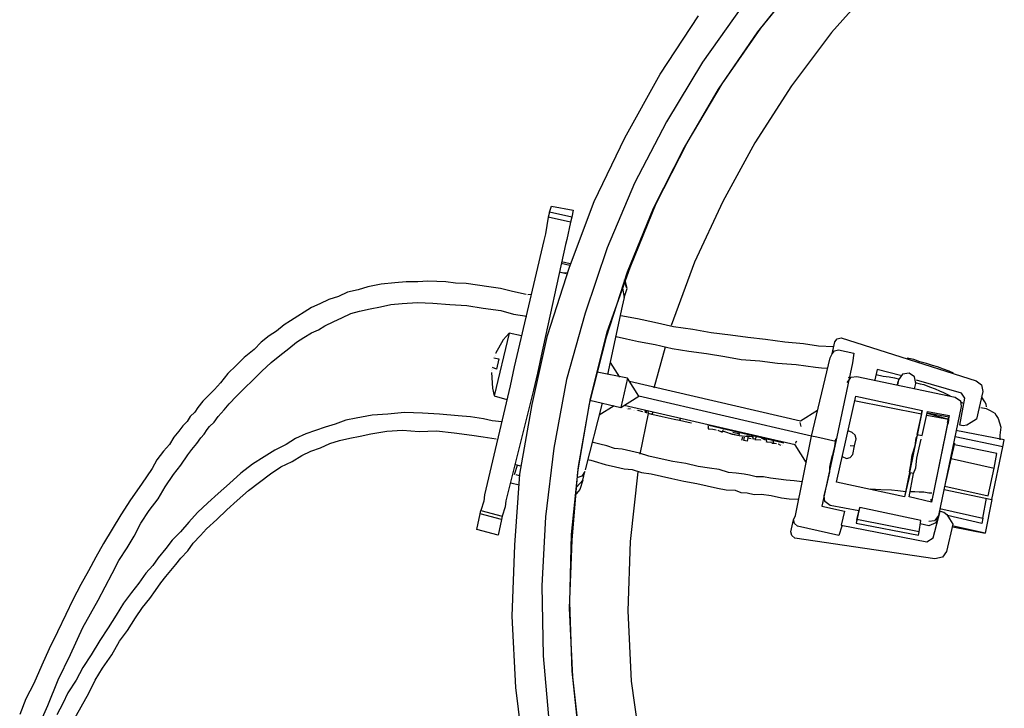
# Model space of a CAD drawing. Units: millimetres. Extents: x 14303 to 50279, y 2942 to 12698.
# Drawn here: x 42357 to 42764, y 11280 to 11565 of the extents above; entities that cross this region are included whole.
import ezdxf

# ---------------------------------------------------------------- set-up
doc = ezdxf.new("R2010")
doc.units = ezdxf.units.MM
doc.layers.add('AIRZONE HARDWARE', color=7, linetype='Continuous')
doc.layers.add('PDF4_Geometry', color=7, linetype='Continuous')

msp = doc.modelspace()

# ---------------------------------------------------------------- linework, layer by layer
at = {"layer": 'AIRZONE HARDWARE', "color": 7}
for p, q in [((42606.2, 11446.53), (42600.19, 11418.33)), ((42590.95, 11443.62), (42583.25, 11416.18)), ((42593.07, 11408.34), (42600.06, 11435.95)), ((42599.58, 11433.81), (42592.59, 11406.21)), ((42696.79, 11433.52), (42752.61, 11415.65)), ((42572.75, 11426.04), (42571.14, 11418.92)), ((42619.53, 11412.83), (42624.11, 11429.76)), ((42601.32, 11423.31), (42605.18, 11417.2)), ((42684.6, 11392.87), (42692.29, 11425.18)), ((42701.54, 11423.09), (42694.57, 11390.62)), ((42571.14, 11418.92), (42569.53, 11411.8)), ((42608.46, 11416.84), (42595.92, 11419.3)), ((42688.75, 11421.12), (42691.32, 11420.91)), ((42711.78, 11420.4), (42710.82, 11416.13)), ((42711.3, 11418.26), (42714.15, 11417.62)), ((42721.31, 11417.87), (42711.78, 11420.4)), ((42722.19, 11418.42), (42720.56, 11416.17)), ((42724.92, 11418.92), (42722.19, 11418.42)), ((42727.17, 11417.29), (42724.92, 11418.92)), ((42739.14, 11420.57), (42736.72, 11421.49)), ((42741.55, 11419.65), (42739.14, 11420.57)), ((42743.25, 11418.89), (42741.55, 11419.65)), ((42608.46, 11416.84), (42605.72, 11404.73)), ((42613.14, 11409.42), (42608.46, 11416.84)), ((42609.29, 11415.53), (42680.04, 11399.15)), ((42699.33, 11414.98), (42700.97, 11417.23)), ((42700.81, 11416.52), (42699.82, 11417.12)), ((42700.97, 11417.23), (42703.26, 11417.46)), ((42703.26, 11417.46), (42744, 11408.99)), ((42714.15, 11417.62), (42716.72, 11417.41)), ((42716.72, 11417.41), (42718.86, 11416.93)), ((42718.86, 11416.93), (42720.99, 11416.45)), ((42720.56, 11416.17), (42720.07, 11414.03)), ((42720.56, 11416.17), (42720.07, 11414.03)), ((42720.07, 11414.03), (42720.39, 11415.46)), ((42720.07, 11414.03), (42720.07, 11414.03)), ((42720.23, 11414.75), (42720.23, 11414.75)), ((42720.39, 11415.46), (42720.39, 11415.46)), ((42720.56, 11416.17), (42720.56, 11416.17)), ((42727.67, 11414.56), (42727.17, 11417.29)), ((42727.19, 11412.42), (42727.67, 11414.56)), ((42727.4, 11415), (42729.53, 11414.51)), ((42746.62, 11410.65), (42728, 11415.98)), ((42729.53, 11414.51), (42730.96, 11414.19)), ((42730.96, 11414.19), (42733.37, 11413.27)), ((42752.61, 11415.65), (42754.86, 11414.02)), ((42754.86, 11414.02), (42755.37, 11411.29)), ((42570.13, 11412.79), (42570.13, 11412.79)), ((42733.37, 11413.27), (42735.78, 11412.35)), ((42735.78, 11412.35), (42737.48, 11411.59)), ((42737.48, 11411.59), (42739.18, 11410.83)), ((42739.18, 11410.83), (42740.88, 11410.08)), ((42740.88, 11410.08), (42741.86, 11409.48)), ((42748, 11408.47), (42746.62, 11410.65)), ((42755.37, 11411.29), (42752.79, 11399.9)), ((42592.91, 11407.63), (42605.72, 11404.73)), ((42605.72, 11404.73), (42613.14, 11409.42)), ((42677.78, 11389.18), (42607.03, 11405.56)), ((42684.6, 11392.87), (42613.14, 11409.42)), ((42694.86, 11373.72), (42702.91, 11409.31)), ((42702.16, 11407.61), (42730.08, 11402.04)), ((42702.91, 11409.31), (42730.4, 11403.47)), ((42744, 11408.99), (42746.25, 11407.36)), ((42745.86, 11397.35), (42748, 11408.47)), ((42746.25, 11407.36), (42746.48, 11405.07)), ((42746.53, 11406.93), (42747.51, 11406.33)), ((42755.71, 11407.84), (42754.89, 11409.15)), ((42754.89, 11409.15), (42754.89, 11409.15)), ((42754.89, 11409.15), (42754.89, 11409.15)), ((42756.26, 11406.97), (42755.71, 11407.84)), ((42756.81, 11406.1), (42756.26, 11406.97)), ((42756.93, 11404.95), (42756.81, 11406.1)), ((42602.88, 11405.38), (42596.77, 11401.52)), ((42607.86, 11404.25), (42607.86, 11404.25)), ((42607.86, 11404.25), (42607.86, 11404.25)), ((42608.57, 11404.09), (42609.72, 11404.2)), ((42608.57, 11404.09), (42608.57, 11404.09)), ((42608.73, 11404.8), (42608.73, 11404.8)), ((42609.99, 11403.77), (42609.99, 11403.77)), ((42609.99, 11403.77), (42609.99, 11403.77)), ((42610.71, 11403.61), (42610.71, 11403.61)), ((42610.71, 11403.61), (42610.71, 11403.61)), ((42610.71, 11403.61), (42610.71, 11403.61)), ((42611.42, 11403.45), (42611.42, 11403.45)), ((42611.42, 11403.45), (42611.42, 11403.45)), ((42611.42, 11403.45), (42611.42, 11403.45)), ((42612.13, 11403.28), (42612.13, 11403.28)), ((42612.13, 11403.28), (42612.13, 11403.28)), ((42612.13, 11403.28), (42612.13, 11403.28)), ((42612.57, 11403.56), (42612.57, 11403.56)), ((42612.57, 11403.56), (42614.7, 11403.08)), ((42613.68, 11385.35), (42617.11, 11402.16)), ((42614.7, 11403.08), (42614.7, 11403.08)), ((42614.7, 11403.08), (42614.7, 11403.08)), ((42614.98, 11402.64), (42614.98, 11402.64)), ((42614.98, 11402.64), (42614.98, 11402.64)), ((42615.58, 11403.63), (42615.69, 11402.48)), ((42615.69, 11402.48), (42615.69, 11402.48)), ((42616.4, 11402.32), (42616.29, 11403.47)), ((42616.4, 11402.32), (42616.4, 11402.32)), ((42617.11, 11402.16), (42617, 11403.31)), ((42618.54, 11401.83), (42617.11, 11402.16)), ((42618.54, 11401.83), (42619.13, 11402.82)), ((42622.81, 11400.87), (42618.54, 11401.83)), ((42680.04, 11399.15), (42687.02, 11403.55)), ((42730.08, 11402.04), (42723.06, 11367.71)), ((42730.4, 11403.47), (42728.15, 11393.5)), ((42730.08, 11402.04), (42730.4, 11403.47)), ((42730.28, 11393.02), (42732.54, 11402.98)), ((42732.22, 11401.56), (42741.19, 11399.9)), ((42741.36, 11400.61), (42732.38, 11402.27)), ((42732.38, 11402.27), (42741.19, 11399.9)), ((42732.54, 11402.98), (42741.52, 11401.33)), ((42746.48, 11405.07), (42737.04, 11360.06)), ((42754.36, 11405.16), (42754.36, 11405.16)), ((42754.63, 11404.72), (42756.77, 11404.24)), ((42756.77, 11404.24), (42758.47, 11403.48)), ((42757.2, 11404.51), (42757.2, 11404.51)), ((42757.48, 11404.07), (42757.48, 11404.07)), ((42758.47, 11403.48), (42759.45, 11402.88)), ((42759.45, 11402.88), (42760.44, 11402.28)), ((42760.44, 11402.28), (42760.99, 11401.41)), ((42760.99, 11401.41), (42761.82, 11400.1)), ((42627.79, 11399.74), (42622.81, 11400.87)), ((42627.79, 11399.74), (42627.79, 11399.74)), ((42629.93, 11399.26), (42627.79, 11399.74)), ((42629.93, 11399.26), (42630.52, 11400.25)), ((42633.49, 11398.45), (42629.93, 11399.26)), ((42634.91, 11398.13), (42633.49, 11398.45)), ((42634.91, 11398.13), (42634.91, 11398.13)), ((42673.08, 11389.87), (42641.48, 11397.39)), ((42641.48, 11397.39), (42641.48, 11397.39)), ((42680.27, 11396.85), (42679.88, 11398.43)), ((42679.88, 11398.43), (42679.88, 11398.43)), ((42741.52, 11401.33), (42734.18, 11365.57)), ((42741.19, 11399.9), (42734.18, 11365.57)), ((42740.87, 11398.48), (42741.36, 11400.61)), ((42741.19, 11399.9), (42741.15, 11398.04)), ((42741.15, 11398.04), (42741.15, 11398.04)), ((42741.19, 11399.9), (42741.19, 11399.9)), ((42741.52, 11401.33), (42741.52, 11401.33)), ((42747.28, 11397.03), (42745.86, 11397.35)), ((42748.86, 11397.42), (42747.28, 11397.03)), ((42750.61, 11398.52), (42748.86, 11397.42)), ((42752.79, 11399.9), (42750.61, 11398.52)), ((42761.82, 11400.1), (42762.87, 11396.49)), ((42641.59, 11396.24), (42641.59, 11396.24)), ((42641.59, 11396.24), (42641.59, 11396.24)), ((42641.75, 11396.96), (42641.87, 11395.81)), ((42641.87, 11395.81), (42643.73, 11395.76)), ((42642.3, 11396.08), (42642.3, 11396.08)), ((42643.73, 11395.76), (42643.73, 11395.76)), ((42643.73, 11395.76), (42645.15, 11395.44)), ((42645.15, 11395.44), (42645.15, 11395.44)), ((42645.15, 11395.44), (42645.15, 11395.44)), ((42645.43, 11395), (42645.43, 11395)), ((42645.86, 11395.28), (42647.56, 11394.52)), ((42645.86, 11395.28), (42645.86, 11395.28)), ((42648.71, 11394.63), (42646.85, 11394.68)), ((42647.56, 11394.52), (42648.16, 11395.51)), ((42648.44, 11395.07), (42648.44, 11395.07)), ((42651.83, 11393.55), (42648.71, 11394.63)), ((42648.87, 11395.35), (42648.87, 11395.35)), ((42650.85, 11394.15), (42650.85, 11394.15)), ((42653.97, 11393.07), (42651.12, 11393.71)), ((42651.12, 11393.71), (42651.12, 11393.71)), ((42655.39, 11392.75), (42651.83, 11393.55)), ((42651.83, 11393.55), (42651.83, 11393.55)), ((42651.83, 11393.55), (42651.83, 11393.55)), ((42654.84, 11393.62), (42651.99, 11394.27)), ((42654.13, 11393.78), (42654.13, 11393.78)), ((42654.13, 11393.78), (42654.13, 11393.78)), ((42654.68, 11392.91), (42654.57, 11394.06)), ((42701.39, 11394.31), (42699.69, 11395.07)), ((42702.66, 11393.28), (42701.39, 11394.31)), ((42703.05, 11391.7), (42702.66, 11393.28)), ((42728.15, 11393.5), (42730.28, 11393.02)), ((42764.32, 11391.3), (42744.22, 11395.1)), ((42762.5, 11393.21), (42762.46, 11391.35)), ((42762.87, 11396.49), (42762.5, 11393.21)), ((42597.04, 11389.49), (42594.19, 11390.13)), ((42594.19, 11390.13), (42594.19, 11390.13)), ((42594.19, 11390.13), (42594.19, 11390.13)), ((42599.88, 11388.84), (42597.04, 11389.49)), ((42653.97, 11393.07), (42653.97, 11393.07)), ((42653.97, 11393.07), (42653.97, 11393.07)), ((42657.25, 11392.7), (42654.68, 11392.91)), ((42655.39, 11392.75), (42655.39, 11392.75)), ((42655.78, 11391.16), (42656.1, 11392.59)), ((42655.78, 11391.16), (42655.78, 11391.16)), ((42656.49, 11391), (42656.82, 11392.43)), ((42657.92, 11390.68), (42656.49, 11391)), ((42656.82, 11392.43), (42656.82, 11392.43)), ((42659.83, 11392.49), (42657.25, 11392.7)), ((42657.25, 11392.7), (42657.25, 11392.7)), ((42657.25, 11392.7), (42657.25, 11392.7)), ((42657.25, 11392.7), (42657.25, 11392.7)), ((42660.54, 11392.33), (42657.69, 11392.98)), ((42658.4, 11392.82), (42657.92, 11390.68)), ((42658.24, 11392.1), (42659.66, 11391.78)), ((42659.66, 11391.78), (42659.66, 11391.78)), ((42659.66, 11391.78), (42659.66, 11391.78)), ((42659.66, 11391.78), (42659.66, 11391.78)), ((42659.66, 11391.78), (42659.66, 11391.78)), ((42659.66, 11391.78), (42659.66, 11391.78)), ((42659.66, 11391.78), (42659.66, 11391.78)), ((42659.66, 11391.78), (42659.66, 11391.78)), ((42660.38, 11391.62), (42660.26, 11392.77)), ((42661.52, 11391.74), (42660.38, 11391.62)), ((42660.54, 11392.33), (42660.54, 11392.33)), ((42661.69, 11392.45), (42661.09, 11391.46)), ((42661.09, 11391.46), (42663.66, 11391.25)), ((42662.95, 11391.41), (42662.95, 11391.41)), ((42663.66, 11391.25), (42663.66, 11391.25)), ((42665.52, 11391.21), (42663.82, 11391.96)), ((42663.94, 11390.82), (42663.94, 11390.82)), ((42665.24, 11391.64), (42665.24, 11391.64)), ((42665.36, 11390.49), (42665.36, 11390.49)), ((42665.36, 11390.49), (42665.36, 11390.49)), ((42665.36, 11390.49), (42665.36, 11390.49)), ((42665.36, 11390.49), (42665.36, 11390.49)), ((42665.63, 11390.06), (42665.63, 11390.06)), ((42666.07, 11390.33), (42665.96, 11391.48)), ((42668.64, 11390.13), (42666.07, 11390.33)), ((42666.07, 11390.33), (42666.07, 11390.33)), ((42666.23, 11391.04), (42666.23, 11391.04)), ((42667.49, 11390.01), (42667.49, 11390.01)), ((42668.21, 11389.85), (42670.07, 11389.8)), ((42668.64, 11390.13), (42668.64, 11390.13)), ((42668.92, 11389.69), (42668.8, 11390.84)), ((42670.07, 11389.8), (42670.07, 11389.8)), ((42670.07, 11389.8), (42670.07, 11389.8)), ((42670.78, 11389.64), (42670.78, 11389.64)), ((42670.78, 11389.64), (42671.77, 11389.04)), ((42672.2, 11389.32), (42672.2, 11389.32)), ((42673.08, 11389.87), (42673.08, 11389.87)), ((42682.46, 11381.76), (42677.78, 11389.18)), ((42677.78, 11389.18), (42677.78, 11389.18)), ((42677.91, 11359.97), (42684.6, 11392.87)), ((42677.94, 11389.89), (42678.54, 11390.88)), ((42686.74, 11392.39), (42684.6, 11392.87)), ((42694.57, 11390.62), (42686.74, 11392.39)), ((42694.57, 11390.62), (42688.89, 11363.84)), ((42694.46, 11391.77), (42694.09, 11388.48)), ((42702.4, 11388.85), (42703.05, 11391.7)), ((42727.46, 11388.79), (42727.83, 11392.08)), ((42727.83, 11392.08), (42728.42, 11393.06)), ((42728.42, 11393.06), (42728.42, 11393.06)), ((42729.16, 11388.03), (42729.96, 11391.59)), ((42729.96, 11391.59), (42729.96, 11391.59)), ((42730.12, 11392.3), (42730.12, 11392.3)), ((42742.04, 11382.13), (42743.81, 11389.96)), ((42761.17, 11385.66), (42743.65, 11389.24)), ((42743.81, 11389.96), (42743.81, 11389.96)), ((42763.67, 11388.46), (42744.02, 11392.53)), ((42763.67, 11388.46), (42764.32, 11391.3)), ((42603.01, 11387.76), (42599.88, 11388.84)), ((42606.29, 11387.39), (42603.01, 11387.76)), ((42609.85, 11386.59), (42606.29, 11387.39)), ((42613.41, 11385.78), (42609.85, 11386.59)), ((42617.24, 11384.54), (42613.41, 11385.78)), ((42671.77, 11389.04), (42671.77, 11389.04)), ((42671.77, 11389.04), (42671.77, 11389.04)), ((42672.48, 11388.88), (42672.48, 11388.88)), ((42693.44, 11385.64), (42693.12, 11384.21)), ((42694.09, 11388.48), (42693.44, 11385.64)), ((42700.54, 11388.89), (42702.4, 11388.85)), ((42700.56, 11384.03), (42701.6, 11385.29)), ((42701.6, 11385.29), (42702.4, 11388.85)), ((42726.21, 11384.96), (42727.46, 11388.79)), ((42728.19, 11383.76), (42729.16, 11388.03)), ((42759.12, 11366.66), (42763.67, 11388.46)), ((42760.16, 11379.52), (42761.17, 11385.66)), ((42599.26, 11381.13), (42603.53, 11380.16)), ((42621.52, 11383.58), (42617.24, 11384.54)), ((42627.21, 11382.29), (42621.52, 11383.58)), ((42632.63, 11381.44), (42627.21, 11382.29)), ((42637.61, 11380.31), (42632.63, 11381.44)), ((42692.16, 11379.94), (42692.48, 11381.37)), ((42692.48, 11381.37), (42693.28, 11384.92)), ((42693.12, 11384.21), (42693.12, 11384.21)), ((42693.28, 11384.92), (42693.28, 11384.92)), ((42697.28, 11384.4), (42698.98, 11383.64)), ((42698.98, 11383.64), (42700.56, 11384.03)), ((42725.68, 11380.96), (42726.21, 11384.96)), ((42727.66, 11379.77), (42728.19, 11383.76)), ((42740.27, 11374.3), (42742.04, 11382.13)), ((42742.04, 11382.13), (42742.04, 11382.13)), ((42742.36, 11383.55), (42760.16, 11379.52)), ((42603.53, 11380.16), (42607.09, 11379.36)), ((42607.09, 11379.36), (42610.38, 11378.99)), ((42609.63, 11349.22), (42612.79, 11378.07)), ((42610.38, 11378.99), (42614.21, 11377.75)), ((42614.21, 11377.75), (42618.21, 11377.22)), ((42618.21, 11377.22), (42622.48, 11376.25)), ((42642.32, 11379.62), (42637.61, 11380.31)), ((42646.32, 11379.09), (42642.32, 11379.62)), ((42650.15, 11377.85), (42646.32, 11379.09)), ((42653.43, 11377.48), (42650.15, 11377.85)), ((42656.72, 11377.11), (42653.43, 11377.48)), ((42658.85, 11376.63), (42656.72, 11377.11)), ((42691.14, 11373.81), (42692.11, 11378.08)), ((42692.11, 11378.08), (42692.16, 11379.94)), ((42725.32, 11377.68), (42723.06, 11367.71)), ((42724.88, 11377.4), (42724.88, 11377.4)), ((42724.92, 11367.67), (42726.74, 11377.36)), ((42725.04, 11378.11), (42725.68, 11380.96)), ((42726.74, 11377.36), (42725.32, 11377.68)), ((42725.32, 11377.68), (42725.32, 11377.68)), ((42726.74, 11377.36), (42727.66, 11379.77)), ((42757.58, 11368.13), (42760.16, 11379.52)), ((42622.48, 11376.25), (42626.75, 11375.28)), ((42626.75, 11375.28), (42631.73, 11374.16)), ((42631.73, 11374.16), (42637.15, 11373.3)), ((42637.15, 11373.3), (42641.42, 11372.34)), ((42661.7, 11375.98), (42658.85, 11376.63)), ((42664.71, 11376.05), (42661.7, 11375.98)), ((42667.56, 11375.4), (42664.71, 11376.05)), ((42670.84, 11375.04), (42667.56, 11375.4)), ((42674.13, 11374.67), (42670.84, 11375.04)), ((42677.41, 11374.3), (42674.13, 11374.67)), ((42680.69, 11373.93), (42677.41, 11374.3)), ((42689.85, 11368.12), (42691.14, 11373.81)), ((42723.06, 11367.71), (42694.86, 11373.72)), ((42740.27, 11374.3), (42740.27, 11374.3)), ((42740.27, 11374.3), (42740.27, 11374.3)), ((42740.27, 11374.3), (42740.27, 11374.3)), ((42740.54, 11373.86), (42740.54, 11373.86)), ((42740.54, 11373.86), (42740.54, 11373.86)), ((42740.54, 11373.86), (42740.54, 11373.86)), ((42740.54, 11373.86), (42740.54, 11373.86)), ((42641.42, 11372.34), (42645.69, 11371.37)), ((42645.69, 11371.37), (42649.25, 11370.57)), ((42649.25, 11370.57), (42652.97, 11370.47)), ((42652.97, 11370.47), (42655.38, 11369.55)), ((42655.38, 11369.55), (42657.96, 11369.35)), ((42657.96, 11369.35), (42660.8, 11368.7)), ((42660.8, 11368.7), (42663.81, 11368.77)), ((42663.81, 11368.77), (42667.81, 11368.24)), ((42708.11, 11371.09), (42708.11, 11371.09)), ((42713.26, 11370.68), (42708.82, 11370.93)), ((42708.82, 11370.93), (42708.82, 11370.93)), ((42717.69, 11370.42), (42713.26, 11370.68)), ((42720.26, 11370.22), (42717.69, 11370.42)), ((42723.54, 11369.85), (42720.26, 11370.22)), ((42727.27, 11369.75), (42725.4, 11369.8)), ((42729.13, 11369.71), (42727.27, 11369.75)), ((42730.99, 11369.66), (42729.13, 11369.71)), ((42733.12, 11369.18), (42730.99, 11369.66)), ((42734.27, 11369.29), (42733.12, 11369.18)), ((42734.98, 11369.13), (42734.98, 11369.13)), ((42739.46, 11370.74), (42759.12, 11366.66)), ((42739.78, 11372.16), (42757.58, 11368.13)), ((42667.81, 11368.24), (42672.08, 11367.27)), ((42672.08, 11367.27), (42675.36, 11366.9)), ((42675.36, 11366.9), (42679.08, 11366.81)), ((42689.21, 11365.27), (42689.21, 11365.27)), ((42689.65, 11365.54), (42689.65, 11365.54)), ((42690.08, 11365.82), (42689.85, 11368.12)), ((42692.33, 11364.19), (42690.08, 11365.82)), ((42734.18, 11365.57), (42724.92, 11367.67)), ((42734.18, 11365.57), (42734.06, 11366.72)), ((42734.18, 11365.57), (42734.18, 11365.57)), ((42734.34, 11366.28), (42734.34, 11366.28)), ((42734.34, 11366.28), (42734.34, 11366.28)), ((42755.48, 11358.88), (42756.98, 11367.15)), ((42759.12, 11366.66), (42756.33, 11352.7)), ((42688.89, 11363.84), (42698.14, 11361.75)), ((42704.16, 11361.89), (42692.33, 11364.19)), ((42698.14, 11361.75), (42696.85, 11356.06)), ((42704.16, 11361.89), (42703.03, 11356.9)), ((42703.35, 11358.33), (42704.48, 11363.31)), ((42704.48, 11363.31), (42704.16, 11361.89)), ((42729.83, 11357.95), (42704.48, 11363.31)), ((42734.95, 11350.8), (42737.8, 11361.76)), ((42737.69, 11362.91), (42755.48, 11358.88)), ((42737.8, 11361.76), (42739.23, 11361.44)), ((42739.23, 11361.44), (42740.49, 11360.4)), ((42676.02, 11353.29), (42677.15, 11358.27)), ((42677.15, 11358.27), (42677.91, 11359.97)), ((42677.54, 11356.68), (42677.15, 11358.27)), ((42678.8, 11355.65), (42677.54, 11356.68)), ((42703.35, 11358.33), (42703.03, 11356.9)), ((42703.03, 11356.9), (42728.82, 11351.82)), ((42729.14, 11353.24), (42703.35, 11358.33)), ((42729.14, 11353.24), (42729.83, 11357.95)), ((42735.96, 11356.94), (42733.07, 11355.72)), ((42735.41, 11357.81), (42733.12, 11357.58)), ((42737.04, 11360.06), (42735.41, 11357.81)), ((42736.72, 11358.63), (42735.96, 11356.94)), ((42735.96, 11356.94), (42735.96, 11356.94)), ((42735.96, 11356.94), (42735.96, 11356.94)), ((42735.96, 11356.94), (42735.96, 11356.94)), ((42737.04, 11360.06), (42736.72, 11358.63)), ((42737.48, 11360.33), (42737.48, 11360.33)), ((42740.49, 11360.4), (42741.59, 11358.66)), ((42755, 11356.74), (42740.76, 11359.97)), ((42741.59, 11358.66), (42742.97, 11356.47)), ((42755.48, 11358.88), (42755, 11356.74)), ((42676.41, 11351.7), (42676.02, 11353.29)), ((42695.89, 11351.78), (42678.8, 11355.65)), ((42697.13, 11355.62), (42695.89, 11351.78)), ((42696.85, 11356.06), (42696.85, 11356.06)), ((42696.85, 11356.06), (42732.33, 11349.15)), ((42728.82, 11351.82), (42729.14, 11353.24)), ((42733.07, 11355.72), (42729.51, 11356.53)), ((42742.97, 11356.47), (42740.39, 11345.08)), ((42756.33, 11352.7), (42742.81, 11355.76)), ((42743.08, 11355.33), (42756.33, 11352.7)), ((42756.33, 11352.7), (42756.33, 11352.7)), ((42677.68, 11350.67), (42676.41, 11351.7)), ((42735.59, 11342.05), (42677.68, 11350.67)), ((42732.33, 11349.15), (42734.95, 11350.8)), ((42740.39, 11345.08), (42738.76, 11342.83)), ((42738.76, 11342.83), (42735.59, 11342.05))]:
    msp.add_line(p, q, dxfattribs=at)
at = {"layer": 'AIRZONE HARDWARE', "color": 7, "lineweight": 25}
for p, q in [((42466.41, 11438.87), (42463.19, 11436.23)), ((42469.03, 11440.52), (42466.41, 11438.87)), ((42460.14, 11434.3), (42456.92, 11431.66)), ((42463.19, 11436.23), (42460.14, 11434.3)), ((42474.58, 11433.65), (42477.64, 11435.58)), ((42477.64, 11435.58), (42480.53, 11436.8)), ((42559.53, 11435.39), (42553.3, 11409.49)), ((42568.96, 11405.94), (42575.4, 11434.42)), ((42456.92, 11431.66), (42453.98, 11428.59)), ((42468.31, 11429.09), (42471.53, 11431.73)), ((42471.53, 11431.73), (42474.58, 11433.65)), ((42453.98, 11428.59), (42449.89, 11425.4)), ((42461, 11423.26), (42464.66, 11426.17)), ((42464.66, 11426.17), (42468.31, 11429.09)), ((42446.51, 11422.05), (42443.14, 11418.69)), ((42449.89, 11425.4), (42446.51, 11422.05)), ((42457.19, 11419.63), (42461, 11423.26)), ((42555.25, 11424.76), (42554.29, 11420.49)), ((42443.14, 11418.69), (42440.03, 11414.91)), ((42453.38, 11416), (42457.19, 11419.63)), ((42552.11, 11419.11), (42552.52, 11412.66)), ((42552.15, 11420.97), (42552.15, 11420.97)), ((42552.27, 11419.82), (42552.27, 11419.82)), ((42552.43, 11420.53), (42552.43, 11420.53)), ((42554.29, 11420.49), (42552.59, 11421.24)), ((42552.59, 11421.24), (42552.59, 11421.24)), ((42561.61, 11421.45), (42559.84, 11413.62)), ((42440.03, 11414.91), (42437.53, 11412.11)), ((42450, 11412.65), (42453.38, 11416)), ((42559.84, 11413.62), (42549.26, 11368.49)), ((42583.25, 11416.18), (42577.95, 11387.82)), ((42437.53, 11412.11), (42434.59, 11409.03)), ((42446.62, 11409.3), (42450, 11412.65)), ((42552.52, 11412.66), (42553.3, 11409.49)), ((42552.52, 11412.66), (42552.52, 11412.66)), ((42569.53, 11411.8), (42558.08, 11366.13)), ((42432.68, 11407.22), (42430.61, 11404.69)), ((42434.59, 11409.03), (42432.68, 11407.22)), ((42441.61, 11403.7), (42443.68, 11406.22)), ((42443.68, 11406.22), (42446.62, 11409.3)), ((42553.3, 11409.49), (42558.55, 11407.92)), ((42563.94, 11377.15), (42568.96, 11405.94)), ((42592.59, 11406.21), (42587.73, 11378.12)), ((42588.21, 11380.26), (42593.07, 11408.34)), ((42597.89, 11406.51), (42590.9, 11378.9)), ((42429.42, 11402.72), (42427.51, 11400.9)), ((42430.61, 11404.69), (42429.42, 11402.72)), ((42439.11, 11400.9), (42441.61, 11403.7)), ((42502.84, 11401.45), (42496.22, 11400.32)), ((42509.29, 11401.86), (42502.84, 11401.45)), ((42516.18, 11402.54), (42509.29, 11401.86)), ((42523.62, 11402.36), (42516.18, 11402.54)), ((42530.63, 11401.89), (42523.62, 11402.36)), ((42538.34, 11401.27), (42530.63, 11401.89)), ((42426.32, 11398.93), (42424.41, 11397.11)), ((42427.51, 11400.9), (42426.32, 11398.93)), ((42435.57, 11396.83), (42437.48, 11398.65)), ((42437.48, 11398.65), (42439.11, 11400.9)), ((42487.43, 11397.82), (42483.38, 11396.49)), ((42491.91, 11399.43), (42487.43, 11397.82)), ((42496.22, 11400.32), (42491.91, 11399.43)), ((42543.49, 11400.85), (42538.34, 11401.27)), ((42548.91, 11400), (42543.49, 11400.85)), ((42552.46, 11399.2), (42548.91, 11400)), ((42556.46, 11398.67), (42552.46, 11399.2)), ((42422.78, 11394.86), (42420.71, 11392.34)), ((42424.41, 11397.11), (42422.78, 11394.86)), ((42431.87, 11392.06), (42433.34, 11393.6)), ((42433.34, 11393.6), (42434.54, 11395.57)), ((42434.54, 11395.57), (42435.57, 11396.83)), ((42475.3, 11393.83), (42471.1, 11391.79)), ((42479.34, 11395.16), (42475.3, 11393.83)), ((42483.38, 11396.49), (42479.34, 11395.16)), ((42497.9, 11392.84), (42502.21, 11393.73)), ((42502.21, 11393.73), (42508.83, 11394.85)), ((42508.83, 11394.85), (42515.28, 11395.26)), ((42515.28, 11395.26), (42522.29, 11394.8)), ((42522.29, 11394.8), (42529.45, 11395.05)), ((42529.45, 11395.05), (42536.73, 11394.15)), ((42536.73, 11394.15), (42544.01, 11393.25)), ((42544.01, 11393.25), (42548.72, 11392.56)), ((42418.92, 11389.38), (42416.41, 11386.58)), ((42420.71, 11392.34), (42418.92, 11389.38)), ((42428.17, 11387.28), (42430.24, 11389.81)), ((42430.24, 11389.81), (42431.87, 11392.06)), ((42467.17, 11389.31), (42462.53, 11386.99)), ((42471.1, 11391.79), (42467.17, 11389.31)), ((42481.45, 11387.95), (42485.22, 11389.72)), ((42485.22, 11389.72), (42489.26, 11391.05)), ((42489.26, 11391.05), (42493.58, 11391.94)), ((42493.58, 11391.94), (42497.9, 11392.84)), ((42548.72, 11392.56), (42554.14, 11391.71)), ((42554.14, 11391.71), (42554.14, 11391.71)), ((42554.41, 11391.27), (42554.41, 11391.27)), ((42416.41, 11386.58), (42413.75, 11383.06)), ((42426.54, 11385.03), (42428.17, 11387.28)), ((42462.53, 11386.99), (42458.16, 11384.24)), ((42473.64, 11384.85), (42477.41, 11386.62)), ((42477.41, 11386.62), (42481.45, 11387.95)), ((42577.95, 11387.82), (42574.52, 11359.41)), ((42413.75, 11383.06), (42411.79, 11379.39)), ((42423.71, 11380.81), (42426.54, 11385.03)), ((42453.36, 11381.21), (42448.4, 11377.47)), ((42458.16, 11384.24), (42453.36, 11381.21)), ((42465.07, 11380.06), (42469.71, 11382.37)), ((42469.71, 11382.37), (42473.64, 11384.85)), ((42591.87, 11383.17), (42593.29, 11382.85)), ((42593.29, 11382.85), (42594.71, 11382.53)), ((42594.71, 11382.53), (42599.26, 11381.13)), ((42411.79, 11379.39), (42407.34, 11372.92)), ((42417.19, 11371.81), (42420.61, 11377.02)), ((42420.61, 11377.02), (42423.71, 11380.81)), ((42448.4, 11377.47), (42443.71, 11373.29)), ((42456.18, 11373.84), (42460.71, 11377.3)), ((42460.71, 11377.3), (42465.07, 11380.06)), ((42561.64, 11376.92), (42562.88, 11380.75)), ((42561.64, 11376.92), (42561.64, 11376.92)), ((42561.77, 11347.71), (42563.94, 11377.15)), ((42564.31, 11380.43), (42562.17, 11380.91)), ((42585.22, 11352.13), (42588.21, 11380.26)), ((42587.73, 11378.12), (42585.45, 11349.83)), ((42590.74, 11378.19), (42589.54, 11376.22)), ((42589.93, 11374.63), (42590.74, 11378.19)), ((42590.9, 11378.9), (42590.9, 11378.9)), ((42407.34, 11372.92), (42402.88, 11366.44)), ((42443.71, 11373.29), (42439.03, 11369.11)), ((42451.66, 11370.37), (42456.18, 11373.84)), ((42560.12, 11373.52), (42563.68, 11372.71)), ((42563.78, 11376.43), (42562.35, 11376.76)), ((42562.35, 11376.76), (42562.35, 11376.76)), ((42587.43, 11371.83), (42589.93, 11374.63)), ((42589.54, 11376.22), (42587.52, 11375.55)), ((42589.93, 11374.63), (42588.69, 11370.8)), ((42414.2, 11366.87), (42417.19, 11371.81)), ((42439.03, 11369.11), (42434.78, 11365.21)), ((42446.97, 11366.19), (42451.66, 11370.37)), ((42588.69, 11370.8), (42586.62, 11368.27)), ((42402.88, 11366.44), (42398.86, 11360.24)), ((42410.5, 11362.1), (42414.2, 11366.87)), ((42434.78, 11365.21), (42430.53, 11361.31)), ((42442.72, 11362.29), (42446.97, 11366.19)), ((42549.05, 11365.92), (42547.81, 11362.09)), ((42549.26, 11368.49), (42549.05, 11365.92)), ((42558.08, 11366.13), (42557.87, 11363.55)), ((42407.08, 11356.89), (42410.5, 11362.1)), ((42430.53, 11361.31), (42426.99, 11357.25)), ((42438.47, 11358.39), (42442.72, 11362.29)), ((42546.04, 11354.26), (42547.49, 11360.66)), ((42547.49, 11360.66), (42547.81, 11362.09)), ((42556.31, 11358.3), (42547.49, 11360.66)), ((42547.81, 11362.09), (42556.63, 11359.72)), ((42557.87, 11363.55), (42556.63, 11359.72)), ((42398.86, 11360.24), (42395.27, 11354.32)), ((42404.37, 11351.51), (42407.08, 11356.89)), ((42426.99, 11357.25), (42423.45, 11353.18)), ((42434.22, 11354.49), (42438.47, 11358.39)), ((42556.31, 11358.3), (42554.86, 11351.89)), ((42556.63, 11359.72), (42556.31, 11358.3)), ((42574.52, 11359.41), (42572.95, 11330.96)), ((42395.27, 11354.32), (42391.69, 11348.4)), ((42423.45, 11353.18), (42420.07, 11349.83)), ((42431.72, 11351.69), (42434.22, 11354.49)), ((42554.86, 11351.89), (42546.04, 11354.26)), ((42391.69, 11348.4), (42388.54, 11342.75)), ((42401.38, 11346.58), (42404.37, 11351.51)), ((42420.07, 11349.83), (42417.41, 11346.32)), ((42426.55, 11345.37), (42428.78, 11348.61)), ((42428.78, 11348.61), (42431.72, 11351.69)), ((42585.45, 11349.83), (42584.31, 11321.65)), ((42584.52, 11324.23), (42585.22, 11352.13)), ((42608.77, 11320.61), (42609.63, 11349.22)), ((42397.95, 11341.37), (42401.38, 11346.58)), ((42417.41, 11346.32), (42414.31, 11342.53)), ((42423.61, 11342.3), (42426.55, 11345.37)), ((42560.75, 11318.38), (42561.77, 11347.71)), ((42388.54, 11342.75), (42385.39, 11337.1)), ((42395.24, 11335.99), (42397.95, 11341.37)), ((42414.31, 11342.53), (42412.08, 11339.29)), ((42421.54, 11339.77), (42423.61, 11342.3)), ((42385.39, 11337.1), (42382.24, 11331.45)), ((42409.14, 11336.22), (42406.31, 11331.99)), ((42412.08, 11339.29), (42409.14, 11336.22)), ((42417.4, 11334.72), (42419.47, 11337.25)), ((42419.47, 11337.25), (42421.54, 11339.77)), ((42389.38, 11324.97), (42395.24, 11335.99)), ((42413.11, 11328.96), (42415.33, 11332.19)), ((42415.33, 11332.19), (42417.4, 11334.72)), ((42382.24, 11331.45), (42378.93, 11325.09)), ((42403.21, 11328.2), (42399.94, 11323.7)), ((42406.31, 11331.99), (42403.21, 11328.2)), ((42410.88, 11325.72), (42413.11, 11328.96)), ((42572.95, 11330.96), (42573.51, 11302.02)), ((42378.93, 11325.09), (42376.06, 11319.01)), ((42383.08, 11313.68), (42389.38, 11324.97)), ((42407.77, 11321.93), (42410.88, 11325.72)), ((42585.52, 11295.56), (42584.52, 11324.23)), ((42399.94, 11323.7), (42396.96, 11318.77)), ((42404.95, 11317.71), (42407.77, 11321.93)), ((42584.31, 11321.65), (42585.74, 11293.27)), ((42610.04, 11291.51), (42608.77, 11320.61)), ((42376.06, 11319.01), (42372.59, 11311.93)), ((42396.96, 11318.77), (42393.53, 11313.56)), ((42401.52, 11312.5), (42404.95, 11317.71)), ((42562.3, 11288.85), (42560.75, 11318.38)), ((42372.59, 11311.93), (42369.12, 11304.86)), ((42377.94, 11302.49), (42383.08, 11313.68)), ((42393.53, 11313.56), (42390.11, 11308.34)), ((42398.26, 11308), (42401.52, 11312.5)), ((42390.11, 11308.34), (42386.52, 11302.42)), ((42395.11, 11302.35), (42398.26, 11308)), ((42369.12, 11304.86), (42366.08, 11298.07)), ((42372.95, 11292.02), (42377.94, 11302.49)), ((42386.52, 11302.42), (42383.1, 11297.21)), ((42391.25, 11296.86), (42395.11, 11302.35)), ((42573.51, 11302.02), (42576.09, 11273.75)), ((42366.08, 11298.07), (42362.89, 11290.56)), ((42383.1, 11297.21), (42380.39, 11291.84)), ((42388.27, 11291.92), (42391.25, 11296.86)), ((42588.54, 11267.57), (42585.52, 11295.56)), ((42368.67, 11281.39), (42372.95, 11292.02)), ((42380.39, 11291.84), (42376.96, 11286.62)), ((42385.55, 11286.55), (42388.27, 11291.92)), ((42585.74, 11293.27), (42588.76, 11265.27)), ((42614.05, 11262.92), (42610.04, 11291.51)), ((42362.89, 11290.56), (42359.58, 11284.2)), ((42565.87, 11259.98), (42562.3, 11288.85)), ((42359.58, 11284.2), (42356.98, 11277.68)), ((42376.96, 11286.62), (42374.85, 11282.24)), ((42382.4, 11280.9), (42385.55, 11286.55)), ((42364.12, 11271.2), (42368.67, 11281.39)), ((42374.85, 11282.24), (42372.3, 11277.58)), ((42379.26, 11275.26), (42382.4, 11280.9))]:
    msp.add_line(p, q, dxfattribs=at)
at = {"layer": 'PDF4_Geometry', "lineweight": -3}
for p, q in [((42679.91, 11582.13), (42662.17, 11559.96)), ((42663.64, 11561.49), (42681.38, 11583.67)), ((42711.37, 11580.63), (42692.8, 11559.76)), ((42655.99, 11570.71), (42639.52, 11547.5)), ((42621.92, 11542.5), (42637.85, 11566.58)), ((42647.6, 11538.56), (42663.64, 11561.49)), ((42662.17, 11559.96), (42645.97, 11536.31)), ((42692.8, 11559.76), (42676.21, 11537.7)), ((42639.52, 11547.5), (42624.58, 11522.81)), ((42607.38, 11516.23), (42621.92, 11542.5)), ((42645.97, 11536.31), (42631.9, 11512.18)), ((42633.1, 11514.15), (42647.6, 11538.56)), ((42676.21, 11537.7), (42661.16, 11514.16)), ((42624.58, 11522.81), (42611.34, 11497.37)), ((42594.69, 11489.92), (42607.38, 11516.23)), ((42631.9, 11512.18), (42619.1, 11487.01)), ((42620.3, 11488.99), (42633.1, 11514.15)), ((42661.16, 11514.16), (42647.81, 11489.87)), ((42611.34, 11497.37), (42600.08, 11470.74)), ((42576.11, 11485.51), (42577.03, 11487.93)), ((42577.03, 11487.93), (42586.01, 11486.27)), ((42584.41, 11462.68), (42594.69, 11489.92)), ((42619.1, 11487.01), (42608.27, 11460.65)), ((42609.47, 11462.63), (42620.3, 11488.99)), ((42647.81, 11489.87), (42636.15, 11464.82)), ((42575.63, 11483.38), (42574.45, 11476.54)), ((42576.11, 11485.51), (42575.63, 11483.38)), ((42584.88, 11481.29), (42575.63, 11483.38)), ((42585.36, 11483.42), (42576.11, 11485.51)), ((42585.36, 11483.42), (42584.88, 11481.29)), ((42586.01, 11486.27), (42585.36, 11483.42)), ((42584.88, 11481.29), (42583.27, 11474.17)), ((42574.45, 11476.54), (42573.81, 11473.69)), ((42573.81, 11473.69), (42563.22, 11428.57)), ((42582.79, 11472.03), (42572.75, 11426.04)), ((42583.27, 11474.17), (42582.79, 11472.03)), ((42600.08, 11470.74), (42590.95, 11443.62)), ((42575.4, 11434.42), (42584.41, 11462.68)), ((42584.57, 11463.4), (42581.01, 11464.2)), ((42584.73, 11464.11), (42581.18, 11464.91)), ((42600.06, 11435.95), (42609.47, 11462.63)), ((42636.15, 11464.82), (42626.48, 11438.58)), ((42583.06, 11460), (42580.21, 11460.64)), ((42580.92, 11460.48), (42580.92, 11460.48)), ((42583.49, 11460.27), (42581.63, 11460.32)), ((42581.63, 11460.32), (42581.63, 11460.32)), ((42608.27, 11460.65), (42599.58, 11433.81)), ((42501.02, 11454.61), (42496.98, 11453.28)), ((42506.49, 11455.62), (42501.02, 11454.61)), ((42512.23, 11456.19), (42506.49, 11455.62)), ((42516.82, 11456.65), (42512.23, 11456.19)), ((42521.69, 11456.67), (42516.82, 11456.65)), ((42525.85, 11456.85), (42521.69, 11456.67)), ((42529.57, 11456.76), (42525.85, 11456.85)), ((42533.29, 11456.66), (42529.57, 11456.76)), ((42537.29, 11456.14), (42533.29, 11456.66)), ((42541.72, 11455.88), (42537.29, 11456.14)), ((42546.42, 11455.19), (42541.72, 11455.88)), ((42551.13, 11454.5), (42546.42, 11455.19)), ((42555.84, 11453.81), (42551.13, 11454.5)), ((42607.97, 11454.36), (42607.19, 11457.53)), ((42608.25, 11453.92), (42607.47, 11457.09)), ((42607.97, 11454.36), (42607.97, 11454.36)), ((42488.89, 11450.62), (42484.85, 11449.29)), ((42492.66, 11452.39), (42488.89, 11450.62)), ((42496.98, 11453.28), (42492.66, 11452.39)), ((42560.82, 11452.68), (42555.84, 11453.81)), ((42566.52, 11451.39), (42560.82, 11452.68)), ((42568.38, 11451.35), (42567.23, 11451.23)), ((42567.23, 11451.23), (42567.23, 11451.23)), ((42606.39, 11453.97), (42607.01, 11450.09)), ((42607.01, 11450.09), (42608.25, 11453.92)), ((42481.09, 11447.52), (42477.75, 11446.03)), ((42484.85, 11449.29), (42481.09, 11447.52)), ((42501.94, 11445.42), (42506.25, 11446.32)), ((42506.25, 11446.32), (42510.57, 11447.21)), ((42510.57, 11447.21), (42515.17, 11447.67)), ((42515.17, 11447.67), (42521.62, 11448.08)), ((42521.62, 11448.08), (42527.91, 11447.78)), ((42527.91, 11447.78), (42534.92, 11447.32)), ((42534.92, 11447.32), (42541.92, 11446.86)), ((42541.92, 11446.86), (42548.76, 11445.68)), ((42607.01, 11450.09), (42606.2, 11446.53)), ((42472.08, 11442.45), (42469.03, 11440.52)), ((42474.7, 11444.1), (42472.08, 11442.45)), ((42477.75, 11446.03), (42474.7, 11444.1)), ((42490.25, 11441.71), (42494.01, 11443.48)), ((42494.01, 11443.48), (42497.62, 11444.53)), ((42497.62, 11444.53), (42501.94, 11445.42)), ((42548.76, 11445.68), (42556.04, 11444.78)), ((42556.04, 11444.78), (42561.3, 11443.22)), ((42561.3, 11443.22), (42566.72, 11442.37)), ((42612.51, 11441.36), (42605.67, 11442.53)), ((42480.53, 11436.8), (42483.15, 11438.45)), ((42483.15, 11438.45), (42486.92, 11440.22)), ((42486.92, 11440.22), (42490.25, 11441.71)), ((42619.63, 11439.75), (42612.51, 11441.36)), ((42627.46, 11437.98), (42619.63, 11439.75)), ((42559.53, 11435.39), (42557.03, 11432.59)), ((42564.51, 11434.26), (42559.53, 11435.39)), ((42603.74, 11433.99), (42608.01, 11433.03)), ((42635.45, 11436.92), (42627.46, 11437.98)), ((42643.01, 11435.58), (42635.45, 11436.92)), ((42651, 11434.52), (42643.01, 11435.58)), ((42658.28, 11433.63), (42651, 11434.52)), ((42557.03, 11432.59), (42553.88, 11426.94)), ((42557.03, 11432.59), (42557.03, 11432.59)), ((42608.01, 11433.03), (42612.99, 11431.9)), ((42612.99, 11431.9), (42619.84, 11430.72)), ((42619.84, 11430.72), (42626.95, 11429.11)), ((42665.56, 11432.73), (42658.28, 11433.63)), ((42673.55, 11431.67), (42665.56, 11432.73)), ((42681.27, 11431.04), (42673.55, 11431.67)), ((42687.4, 11430.03), (42681.27, 11431.04)), ((42693.69, 11429.73), (42687.4, 11430.03)), ((42693.05, 11426.88), (42694.17, 11431.87)), ((42694.17, 11431.87), (42695.21, 11433.13)), ((42695.21, 11433.13), (42696.79, 11433.52)), ((42553.28, 11425.95), (42553.28, 11425.95)), ((42553.72, 11426.23), (42553.72, 11426.23)), ((42553.88, 11426.94), (42553.88, 11426.94)), ((42563.22, 11428.57), (42561.61, 11421.45)), ((42626.95, 11429.11), (42633.8, 11427.94)), ((42633.8, 11427.94), (42641.08, 11427.04)), ((42641.08, 11427.04), (42648.63, 11425.71)), ((42692.29, 11425.18), (42693.05, 11426.88)), ((42693.05, 11426.88), (42694.08, 11428.15)), ((42694.08, 11428.15), (42695.67, 11428.54)), ((42695.67, 11428.54), (42702.07, 11427.09)), ((42702.07, 11427.09), (42701.54, 11423.09)), ((42553.12, 11425.24), (42553.12, 11425.24)), ((42553.12, 11425.24), (42555.25, 11424.76)), ((42572.87, 11424.89), (42572.87, 11424.89)), ((42648.63, 11425.71), (42655.47, 11424.53)), ((42655.47, 11424.53), (42663.19, 11423.91)), ((42663.19, 11423.91), (42670.47, 11423.01)), ((42670.47, 11423.01), (42678.19, 11422.39)), ((42678.19, 11422.39), (42686.18, 11421.33)), ((42726.92, 11424.46), (42724.07, 11425.1)), ((42729.33, 11423.54), (42726.92, 11424.46)), ((42732.18, 11422.89), (42729.33, 11423.54)), ((42734.59, 11421.97), (42732.18, 11422.89)), ((42736.72, 11421.49), (42734.59, 11421.97)), ((42686.18, 11421.33), (42688.75, 11421.12))]:
    msp.add_line(p, q, dxfattribs=at)

doc.saveas('drawing.dxf')
